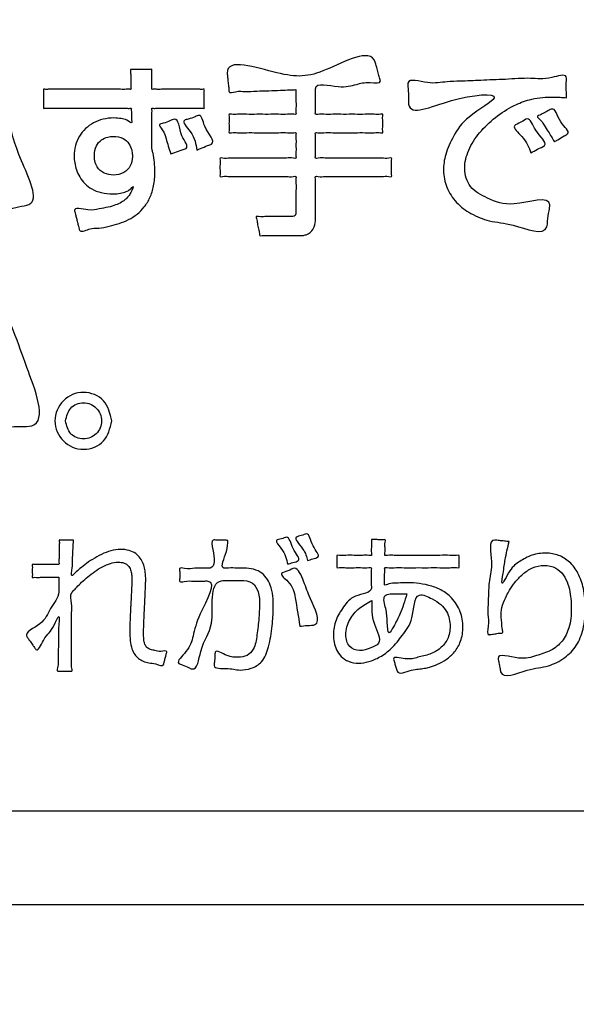
# Model space of a CAD drawing. Units: millimetres. Extents: x 0 to 840, y 0 to 1188.
# Drawn here: x 232 to 242, y 998 to 1015 of the extents above; entities that cross this region are included whole.
import ezdxf

# ---------------------------------------------------------------- set-up
doc = ezdxf.new("R2010")
doc.units = ezdxf.units.MM
doc.layers.add('1', color=7, linetype='Continuous')
doc.layers.add('レイヤー_11', color=7, linetype='Continuous')

# ---------------------------------------------------------------- blocks, each defined once
blk = doc.blocks.new('EK800-5X1-添付品', base_point=(727.383, 911))
at = {"layer": '1', "color": 2, "linetype": 'Continuous'}
blk.add_line((254.522, 1001.65), (176.259, 1001.65), dxfattribs=at)
at = {"layer": 'レイヤー_11', "color": 2, "linetype": 'Continuous'}
blk.add_lwpolyline([(258.272, 1000.033), (172.509, 1000.033), (172.509, 1039.031), (258.272, 1039.031), (258.272, 1000.033)], close=True, dxfattribs=at)
at = {"layer": 'レイヤー_11', "color": 7, "linetype": 'Continuous'}
blk.add_open_spline([(260.439, 968.937), (260.129, 967.607), (259.507, 964.945), (255.164, 963.628), (248.735, 964.185), (238.15, 963.815), (223.498, 963.969), (207.383, 963.968), (192.722, 963.816), (182.16, 964.182), (175.695, 963.632), (171.436, 964.934), (170.134, 969.193), (170.684, 975.658), (170.318, 986.219), (170.47, 1000.882), (170.47, 1016.993), (170.318, 1031.656), (170.684, 1042.217), (170.134, 1048.682), (171.436, 1052.941), (175.695, 1054.243), (182.16, 1053.693), (192.721, 1054.059), (207.384, 1053.907), (223.496, 1053.907), (238.158, 1054.059), (248.719, 1053.693), (255.184, 1054.243), (259.443, 1052.941), (260.745, 1048.682), (260.195, 1042.217), (260.563, 1031.656), (260.398, 1016.992), (260.45, 1000.889), (260.437, 986.197), (260.439, 975.701), (260.439, 970.414), (260.439, 968.937)], degree=3, knots=[0, 0, 0, 0, 3.826416, 7.652832, 12.084335, 23.512947, 39.139825, 56.166124, 71.793002, 83.221614, 87.653117, 91.479951, 95.306391, 99.737904, 111.16654, 126.793452, 143.819788, 159.4467, 170.875336, 175.306848, 179.133568, 182.960418, 187.391921, 198.820533, 214.447411, 231.47371, 247.100588, 258.5292, 262.960703, 266.787135, 270.61383, 275.045342, 286.473979, 302.10089, 319.127227, 334.754138, 346.182775, 350.614287, 350.614287, 350.614287, 350.614287], dxfattribs=at)
at = {"layer": 'レイヤー_11', "color": 2, "linetype": 'Continuous'}
for points, knots in [([(236.679, 1014.104), (236.643, 1014.102), (236.553, 1014.099), (236.398, 1014.093), (236.207, 1014.085), (236.007, 1014.081), (235.806, 1014.065), (235.671, 1014.088), (235.518, 1014.031), (235.521, 1014.118), (235.51, 1014.183), (235.503, 1014.271), (235.496, 1014.34), (235.456, 1014.67), (236.513, 1014.302), (237.073, 1014.326), (237.978, 1014.849), (238.061, 1014.528), (238.081, 1014.459), (238.107, 1014.373), (238.123, 1014.307), (238.163, 1014.203), (237.904, 1014.248), (237.707, 1014.187), (237.422, 1014.115), (237.008, 1014.248), (237.017, 1014.07), (237.015, 1013.997), (237.016, 1013.9), (237.013, 1013.798), (237.021, 1013.733), (237.007, 1013.667), (237.087, 1013.687), (237.173, 1013.673), (237.328, 1013.68), (237.503, 1013.677), (237.691, 1013.679), (237.865, 1013.676), (238.02, 1013.683), (238.106, 1013.669), (238.187, 1013.689), (238.172, 1013.624), (238.18, 1013.564), (238.18, 1013.475), (238.172, 1013.415), (238.187, 1013.35), (238.106, 1013.37), (238.02, 1013.356), (237.865, 1013.363), (237.691, 1013.36), (237.503, 1013.362), (237.328, 1013.359), (237.173, 1013.366), (237.087, 1013.351), (237.007, 1013.372), (237.021, 1013.306), (237.013, 1013.242), (237.017, 1013.141), (237.013, 1013.042), (237.021, 1012.976), (237.007, 1012.91), (237.097, 1012.933), (237.193, 1012.916), (237.369, 1012.925), (237.566, 1012.921), (237.779, 1012.923), (237.976, 1012.92), (238.152, 1012.928), (238.249, 1012.911), (238.339, 1012.935), (238.325, 1012.869), (238.332, 1012.808), (238.332, 1012.719), (238.325, 1012.658), (238.339, 1012.592), (238.249, 1012.616), (238.152, 1012.599), (237.976, 1012.607), (237.779, 1012.604), (237.566, 1012.606), (237.369, 1012.603), (237.194, 1012.61), (237.096, 1012.595), (237.005, 1012.617), (237.023, 1012.535), (237.011, 1012.451), (237.017, 1012.312), (237.015, 1012.166), (237.016, 1012.032), (237.015, 1011.936), (237.016, 1011.841), (237.006, 1011.745), (236.946, 1011.65), (236.875, 1011.605), (236.816, 1011.588), (236.769, 1011.585), (236.71, 1011.586), (236.616, 1011.585), (236.484, 1011.585), (236.341, 1011.587), (236.204, 1011.581), (236.121, 1011.594), (236.046, 1011.574), (236.048, 1011.641), (236.028, 1011.702), (236.01, 1011.795), (236.006, 1011.857), (235.978, 1011.925), (236.067, 1011.903), (236.149, 1011.917), (236.288, 1011.911), (236.418, 1011.913), (236.517, 1011.912), (236.583, 1011.913), (236.626, 1011.912), (236.673, 1011.932), (236.68, 1011.98), (236.678, 1012.037), (236.679, 1012.119), (236.679, 1012.233), (236.678, 1012.357), (236.682, 1012.474), (236.673, 1012.546), (236.688, 1012.617), (236.598, 1012.594), (236.501, 1012.611), (236.326, 1012.603), (236.129, 1012.606), (235.917, 1012.604), (235.72, 1012.607), (235.545, 1012.599), (235.448, 1012.616), (235.358, 1012.592), (235.372, 1012.658), (235.365, 1012.719), (235.365, 1012.808), (235.372, 1012.869), (235.358, 1012.935), (235.448, 1012.911), (235.545, 1012.928), (235.72, 1012.92), (235.917, 1012.923), (236.129, 1012.921), (236.326, 1012.925), (236.501, 1012.916), (236.598, 1012.933), (236.687, 1012.91), (236.673, 1012.976), (236.682, 1013.042), (236.677, 1013.141), (236.682, 1013.242), (236.673, 1013.306), (236.687, 1013.372), (236.608, 1013.351), (236.522, 1013.366), (236.368, 1013.359), (236.194, 1013.362), (236.007, 1013.36), (235.834, 1013.363), (235.679, 1013.356), (235.594, 1013.37), (235.514, 1013.35), (235.528, 1013.415), (235.521, 1013.475), (235.521, 1013.564), (235.528, 1013.624), (235.514, 1013.689), (235.594, 1013.669), (235.679, 1013.683), (235.834, 1013.676), (236.007, 1013.679), (236.194, 1013.677), (236.368, 1013.68), (236.522, 1013.673), (236.608, 1013.688), (236.687, 1013.667), (236.673, 1013.731), (236.682, 1013.794), (236.678, 1013.892), (236.679, 1013.985), (236.679, 1014.057), (236.679, 1014.093), (236.679, 1014.104)], [0, 0, 0, 0, 0.106703, 0.270093, 0.467867, 0.677727, 0.877371, 1.044502, 1.156832, 1.190672, 1.271368, 1.367682, 1.448378, 1.482218, 2.339139, 3.194238, 4.05001, 4.084711, 4.167461, 4.266226, 4.348976, 4.383677, 4.562355, 4.805044, 5.12018, 5.516383, 5.549099, 5.630888, 5.737214, 5.843539, 5.925329, 5.958044, 5.997906, 6.104736, 6.259401, 6.442766, 6.635698, 6.819063, 6.973727, 7.080557, 7.120419, 7.153418, 7.232107, 7.326025, 7.404714, 7.437713, 7.477575, 7.584405, 7.739069, 7.922434, 8.115366, 8.298731, 8.453396, 8.560226, 8.600088, 8.632574, 8.713789, 8.819368, 8.924948, 9.006163, 9.038649, 9.083733, 9.204558, 9.379483, 9.58687, 9.805076, 10.012462, 10.187388, 10.308213, 10.353297, 10.386296, 10.464984, 10.558903, 10.637592, 10.67059, 10.715674, 10.836499, 11.011425, 11.218811, 11.437018, 11.644404, 11.81933, 11.940155, 11.985239, 12.025715, 12.130102, 12.272834, 12.428348, 12.571081, 12.675467, 12.715944, 12.856378, 12.958242, 13.040326, 13.104623, 13.139973, 13.179744, 13.282309, 13.422552, 13.575353, 13.715596, 13.818161, 13.857931, 13.892601, 13.975276, 14.073953, 14.156628, 14.191298, 14.235293, 14.345281, 14.488265, 14.631249, 14.741237, 14.785232, 14.828432, 14.869782, 14.92348, 14.957792, 15.046282, 15.167278, 15.29911, 15.420106, 15.508596, 15.542908, 15.587898, 15.708469, 15.883028, 16.08998, 16.307729, 16.51468, 16.689239, 16.809811, 16.854801, 16.887799, 16.966488, 17.060407, 17.139095, 17.172094, 17.217083, 17.337655, 17.512214, 17.719166, 17.936914, 18.143866, 18.318425, 18.438997, 18.483986, 18.516472, 18.597687, 18.703267, 18.808846, 18.890061, 18.922547, 18.962196, 19.068456, 19.222296, 19.404683, 19.596585, 19.778972, 19.932811, 20.039072, 20.078721, 20.111719, 20.190408, 20.284327, 20.363016, 20.396014, 20.435664, 20.541924, 20.695763, 20.87815, 21.070053, 21.252439, 21.406279, 21.512539, 21.552188, 21.58373, 21.662584, 21.765095, 21.867606, 21.94646, 21.978002, 21.978002, 21.978002, 21.978002]), ([(233.821, 1014.453), (233.828, 1014.453), (233.852, 1014.453), (233.901, 1014.453), (233.969, 1014.453), (234.042, 1014.453), (234.112, 1014.455), (234.154, 1014.449), (234.195, 1014.459), (234.186, 1014.42), (234.192, 1014.381), (234.189, 1014.315), (234.191, 1014.248), (234.188, 1014.182), (234.193, 1014.143), (234.185, 1014.104), (234.228, 1014.115), (234.275, 1014.107), (234.363, 1014.111), (234.465, 1014.11), (234.582, 1014.11), (234.702, 1014.11), (234.819, 1014.11), (234.922, 1014.109), (235.009, 1014.113), (235.057, 1014.105), (235.1, 1014.116), (235.091, 1014.079), (235.097, 1014.041), (235.094, 1013.979), (235.094, 1013.914), (235.097, 1013.852), (235.091, 1013.814), (235.1, 1013.777), (235.057, 1013.788), (235.009, 1013.78), (234.922, 1013.784), (234.819, 1013.783), (234.702, 1013.783), (234.582, 1013.783), (234.465, 1013.784), (234.363, 1013.782), (234.275, 1013.786), (234.228, 1013.778), (234.185, 1013.789), (234.194, 1013.748), (234.188, 1013.704), (234.191, 1013.626), (234.19, 1013.535), (234.19, 1013.434), (234.19, 1013.333), (234.19, 1013.241), (234.189, 1013.166), (234.19, 1013.115), (234.189, 1013.083), (234.195, 1013.058), (234.202, 1013.031), (234.221, 1012.962), (234.235, 1012.848), (234.245, 1012.659), (234.229, 1012.452), (234.166, 1012.244), (234.066, 1012.078), (233.938, 1011.951), (233.788, 1011.857), (233.623, 1011.789), (233.453, 1011.745), (233.272, 1011.706), (233.124, 1011.719), (232.947, 1011.629), (232.932, 1011.71), (232.92, 1011.753), (232.904, 1011.815), (232.887, 1011.883), (232.871, 1011.945), (232.861, 1011.988), (232.83, 1012.09), (233.107, 1011.998), (233.261, 1012.048), (233.429, 1012.07), (233.557, 1012.108), (233.66, 1012.155), (233.739, 1012.21), (233.8, 1012.279), (233.832, 1012.339), (233.891, 1012.466), (233.805, 1012.372), (233.741, 1012.341), (233.637, 1012.307), (233.492, 1012.299), (233.321, 1012.316), (233.153, 1012.38), (233.028, 1012.476), (232.94, 1012.592), (232.884, 1012.715), (232.853, 1012.837), (232.841, 1012.979), (232.861, 1013.137), (232.929, 1013.302), (233.038, 1013.437), (233.179, 1013.538), (233.348, 1013.6), (233.511, 1013.623), (233.657, 1013.602), (233.744, 1013.598), (233.845, 1013.509), (233.839, 1013.568), (233.839, 1013.606), (233.837, 1013.661), (233.837, 1013.717), (233.831, 1013.753), (233.839, 1013.789), (233.793, 1013.778), (233.742, 1013.786), (233.645, 1013.782), (233.527, 1013.784), (233.387, 1013.783), (233.234, 1013.783), (233.075, 1013.783), (232.916, 1013.783), (232.763, 1013.783), (232.623, 1013.783), (232.505, 1013.784), (232.408, 1013.78), (232.357, 1013.789), (232.311, 1013.777), (232.319, 1013.814), (232.314, 1013.852), (232.316, 1013.914), (232.316, 1013.979), (232.314, 1014.041), (232.319, 1014.079), (232.311, 1014.116), (232.357, 1014.105), (232.408, 1014.113), (232.505, 1014.109), (232.622, 1014.111), (232.761, 1014.11), (232.913, 1014.11), (233.072, 1014.11), (233.231, 1014.11), (233.382, 1014.11), (233.522, 1014.11), (233.639, 1014.111), (233.736, 1014.107), (233.787, 1014.115), (233.833, 1014.104), (233.823, 1014.143), (233.828, 1014.182), (233.824, 1014.248), (233.824, 1014.316), (233.823, 1014.379), (233.822, 1014.424), (233.821, 1014.447), (233.821, 1014.453)], [0, 0, 0, 0, 0.020419, 0.07308, 0.145086, 0.223539, 0.295545, 0.348206, 0.368625, 0.387632, 0.436651, 0.503677, 0.576705, 0.643731, 0.692749, 0.711757, 0.732835, 0.790632, 0.876987, 0.983741, 1.102734, 1.225806, 1.344799, 1.451553, 1.537908, 1.595705, 1.616783, 1.634894, 1.681599, 1.745462, 1.815044, 1.878907, 1.925612, 1.943723, 1.964802, 2.022598, 2.108953, 2.215707, 2.3347, 2.457773, 2.576765, 2.683519, 2.769874, 2.827671, 2.848749, 2.868312, 2.921411, 2.999661, 3.09468, 3.198082, 3.301485, 3.396503, 3.474754, 3.527852, 3.547415, 3.571257, 3.60498, 3.629274, 3.786358, 3.948965, 4.196211, 4.406623, 4.594037, 4.770728, 4.94528, 5.121786, 5.300486, 5.47892, 5.652914, 5.817286, 5.836526, 5.886147, 5.953996, 6.027921, 6.09577, 6.14539, 6.164631, 6.397069, 6.591323, 6.75211, 6.884603, 6.99462, 7.088721, 7.173881, 7.256524, 7.34145, 7.411847, 7.491711, 7.591036, 7.723963, 7.929361, 8.102083, 8.255419, 8.398189, 8.533591, 8.659991, 8.772485, 8.958453, 9.1323, 9.301206, 9.471318, 9.647882, 9.835638, 9.963989, 10.066853, 10.155939, 10.174064, 10.219377, 10.278283, 10.33719, 10.382503, 10.400628, 10.422755, 10.48471, 10.579856, 10.701555, 10.843167, 10.998056, 11.159582, 11.321109, 11.475998, 11.61761, 11.739309, 11.834455, 11.89641, 11.918537, 11.936647, 11.983353, 12.047216, 12.116798, 12.180661, 12.227366, 12.245477, 12.267513, 12.329216, 12.423973, 12.545174, 12.686208, 12.840464, 13.001331, 13.162197, 13.316453, 13.457487, 13.578688, 13.673446, 13.735148, 13.757184, 13.776195, 13.825223, 13.892261, 13.965302, 14.03234, 14.081368, 14.100378, 14.100378, 14.100378, 14.100378]), ([(241.353, 1013.964), (241.315, 1013.967), (241.224, 1013.975), (241.009, 1013.981), (240.735, 1013.951), (240.413, 1013.822), (240.117, 1013.633), (239.845, 1013.375), (239.651, 1013.074), (239.563, 1012.743), (239.664, 1012.393), (240.032, 1012.206), (240.423, 1012.046), (241.114, 1012.309), (241.043, 1011.982), (241.027, 1011.866), (241.012, 1011.55), (240.437, 1011.801), (240.05, 1011.812), (239.7, 1011.951), (239.44, 1012.143), (239.271, 1012.408), (239.211, 1012.703), (239.257, 1013.008), (239.409, 1013.334), (239.635, 1013.663), (240.427, 1014.078), (239.333, 1013.985), (238.616, 1013.615), (238.622, 1013.981), (238.622, 1014.091), (238.585, 1014.324), (238.993, 1014.183), (239.243, 1014.246), (239.56, 1014.249), (239.894, 1014.268), (240.295, 1014.277), (240.723, 1014.314), (241.017, 1014.268), (241.369, 1014.399), (241.341, 1014.195), (241.352, 1014.085), (241.353, 1013.995), (241.353, 1013.964)], [0, 0, 0, 0, 0.112399, 0.276691, 0.645421, 0.92785, 1.311073, 1.690047, 2.045282, 2.37215, 2.693991, 3.046647, 3.520582, 4.136461, 4.235329, 4.418943, 4.517811, 5.097774, 5.520497, 5.861348, 6.17635, 6.483649, 6.781164, 7.056881, 7.39938, 7.827969, 8.376003, 9.118799, 9.85997, 9.953901, 10.128344, 10.222274, 10.560537, 10.899286, 11.123956, 11.481898, 11.908728, 12.340062, 12.711515, 12.958703, 13.051787, 13.224658, 13.317742, 13.317742, 13.317742, 13.317742]), ([(241.143, 1013.205), (241.109, 1013.263), (241.053, 1013.358), (240.969, 1013.481), (240.928, 1013.565), (240.821, 1013.641), (240.912, 1013.671), (240.97, 1013.708), (241.037, 1013.738), (241.163, 1013.815), (241.197, 1013.533), (241.444, 1013.366), (241.289, 1013.297), (241.22, 1013.25), (241.163, 1013.217), (241.143, 1013.205)], [0, 0, 0, 0, 0.203624, 0.333667, 0.42884, 0.527914, 0.56925, 0.66019, 0.75113, 0.792467, 1.067726, 1.304269, 1.373322, 1.501563, 1.570616, 1.570616, 1.570616, 1.570616]), ([(231.707, 1013.612), (231.759, 1013.393), (231.863, 1012.956), (232.301, 1012.119), (231.886, 1012.093), (231.49, 1011.944), (231.811, 1012.84), (231.135, 1013.444), (231.55, 1013.549), (231.655, 1013.591), (231.707, 1013.612)], [0, 0, 0, 0, 0.76862, 1.535484, 1.719126, 1.902767, 2.628847, 3.390442, 3.564837, 3.739232, 3.739232, 3.739232, 3.739232]), ([(234.517, 1012.995), (234.487, 1013.084), (234.439, 1013.228), (234.405, 1013.385), (234.283, 1013.506), (234.417, 1013.527), (234.485, 1013.558), (234.664, 1013.64), (234.646, 1013.326), (234.854, 1013.096), (234.686, 1013.059), (234.606, 1013.026), (234.54, 1013.003), (234.517, 1012.995)], [0, 0, 0, 0, 0.272654, 0.442282, 0.5437, 0.613744, 0.743826, 0.81387, 1.128125, 1.360801, 1.433284, 1.567897, 1.64038, 1.64038, 1.64038, 1.64038]), ([(234.965, 1013.062), (234.951, 1013.163), (234.929, 1013.327), (234.682, 1013.567), (234.843, 1013.6), (234.915, 1013.625), (235.057, 1013.694), (235.076, 1013.41), (235.324, 1013.188), (235.129, 1013.132), (235.05, 1013.096), (234.987, 1013.071), (234.965, 1013.062)], [0, 0, 0, 0, 0.342475, 0.554754, 0.623475, 0.7511, 0.819821, 1.028494, 1.361537, 1.432524, 1.564358, 1.635345, 1.635345, 1.635345, 1.635345]), ([(240.736, 1013.011), (240.703, 1013.103), (240.647, 1013.258), (240.377, 1013.482), (240.572, 1013.53), (240.718, 1013.66), (240.797, 1013.361), (241.071, 1013.159), (240.846, 1013.078), (240.773, 1013.034), (240.736, 1013.011)], [0, 0, 0, 0, 0.325721, 0.548797, 0.674473, 0.800149, 1.041963, 1.345761, 1.480143, 1.614526, 1.614526, 1.614526, 1.614526]), ([(233.853, 1012.976), (233.851, 1013.005), (233.844, 1013.073), (233.798, 1013.179), (233.689, 1013.278), (233.548, 1013.304), (233.419, 1013.287), (233.31, 1013.241), (233.213, 1013.129), (233.184, 1012.957), (233.219, 1012.772), (233.361, 1012.649), (233.533, 1012.619), (233.706, 1012.654), (233.83, 1012.78), (233.854, 1012.894), (233.853, 1012.959), (233.853, 1012.971), (233.853, 1012.976)], [0, 0, 0, 0, 0.087121, 0.203432, 0.338311, 0.5133, 0.609467, 0.727583, 0.861214, 1.033437, 1.235293, 1.398385, 1.560768, 1.745558, 1.90359, 2.062331, 2.079729, 2.097126, 2.097126, 2.097126, 2.097126]), ([(231.713, 1008.28), (231.716, 1008.521), (231.722, 1008.947), (231.569, 1009.52), (231.469, 1009.916), (231.048, 1010.183), (231.311, 1010.297), (231.54, 1010.556), (231.856, 1009.816), (232.006, 1009.34), (232.44, 1008.265), (231.91, 1008.296), (231.779, 1008.286), (231.713, 1008.28)], [0, 0, 0, 0, 0.721825, 1.277874, 1.728262, 2.055542, 2.231485, 2.407428, 2.986609, 3.671732, 4.681633, 4.883653, 5.085674, 5.085674, 5.085674, 5.085674]), ([(233.497, 1008.385), (233.466, 1008.257), (233.405, 1008.002), (233.004, 1007.843), (232.625, 1008.002), (232.461, 1008.386), (232.624, 1008.771), (233.003, 1008.931), (233.405, 1008.77), (233.466, 1008.514), (233.497, 1008.385)], [0, 0, 0, 0, 0.374108, 0.748216, 1.124036, 1.498757, 1.87626, 2.252244, 2.625444, 3.002782, 3.002782, 3.002782, 3.002782]), ([(232.697, 1008.385), (232.716, 1008.304), (232.755, 1008.141), (233.01, 1008.04), (233.251, 1008.141), (233.354, 1008.386), (233.251, 1008.63), (233.01, 1008.734), (232.754, 1008.631), (232.716, 1008.467), (232.697, 1008.385)], [0, 0, 0, 0, 0.238116, 0.476325, 0.714255, 0.952354, 1.193564, 1.430637, 1.669061, 1.909844, 1.909844, 1.909844, 1.909844]), ([(236.88, 1005.973), (236.864, 1006.038), (236.831, 1006.17), (236.607, 1006.381), (236.774, 1006.4), (236.912, 1006.478), (236.932, 1006.227), (237.129, 1006.035), (236.963, 1006.006), (236.908, 1005.984), (236.88, 1005.973)], [0, 0, 0, 0, 0.222967, 0.451036, 0.541518, 0.632, 0.868143, 1.08046, 1.174265, 1.268069, 1.268069, 1.268069, 1.268069]), ([(232.836, 1006.329), (232.833, 1006.279), (232.828, 1006.189), (232.822, 1006.068), (232.815, 1005.951), (232.823, 1005.861), (232.782, 1005.674), (232.861, 1005.766), (232.928, 1005.819), (233.035, 1005.909), (233.166, 1005.999), (233.317, 1006.085), (233.478, 1006.149), (233.643, 1006.174), (233.792, 1006.157), (233.911, 1006.103), (233.992, 1006.02), (234.043, 1005.924), (234.07, 1005.823), (234.082, 1005.725), (234.084, 1005.638), (234.081, 1005.576), (234.079, 1005.525), (234.076, 1005.468), (234.073, 1005.386), (234.068, 1005.292), (234.064, 1005.197), (234.061, 1005.115), (234.058, 1005.059), (234.055, 1004.999), (234.052, 1004.924), (234.048, 1004.826), (234.045, 1004.722), (234.047, 1004.625), (234.061, 1004.536), (234.1, 1004.469), (234.167, 1004.435), (234.253, 1004.423), (234.329, 1004.392), (234.463, 1004.432), (234.437, 1004.365), (234.428, 1004.319), (234.412, 1004.259), (234.398, 1004.213), (234.385, 1004.136), (234.25, 1004.205), (234.146, 1004.202), (234.041, 1004.234), (233.954, 1004.28), (233.885, 1004.355), (233.838, 1004.46), (233.812, 1004.599), (233.806, 1004.729), (233.809, 1004.847), (233.812, 1004.935), (233.815, 1005.005), (233.817, 1005.061), (233.82, 1005.118), (233.824, 1005.2), (233.829, 1005.294), (233.834, 1005.389), (233.838, 1005.471), (233.84, 1005.527), (233.843, 1005.584), (233.846, 1005.649), (233.842, 1005.735), (233.825, 1005.817), (233.784, 1005.89), (233.706, 1005.94), (233.596, 1005.953), (233.467, 1005.93), (233.333, 1005.871), (233.204, 1005.79), (233.085, 1005.698), (232.981, 1005.605), (232.897, 1005.524), (232.844, 1005.463), (232.768, 1005.387), (232.816, 1005.238), (232.799, 1005.079), (232.8, 1004.926), (232.799, 1004.768), (232.798, 1004.607), (232.799, 1004.453), (232.798, 1004.329), (232.804, 1004.223), (232.792, 1004.152), (232.826, 1004.062), (232.776, 1004.068), (232.738, 1004.066), (232.685, 1004.067), (232.631, 1004.066), (232.593, 1004.068), (232.538, 1004.062), (232.577, 1004.16), (232.566, 1004.229), (232.572, 1004.314), (232.572, 1004.404), (232.574, 1004.511), (232.577, 1004.651), (232.571, 1004.788), (232.608, 1005.112), (232.499, 1004.845), (232.416, 1004.723), (232.309, 1004.62), (232.217, 1004.382), (232.161, 1004.475), (232.128, 1004.519), (232.086, 1004.578), (232.055, 1004.624), (231.966, 1004.737), (232.329, 1004.869), (232.412, 1005.146), (232.583, 1005.332), (232.581, 1005.462), (232.581, 1005.504), (232.581, 1005.56), (232.583, 1005.619), (232.578, 1005.656), (232.586, 1005.693), (232.547, 1005.683), (232.505, 1005.689), (232.432, 1005.686), (232.352, 1005.686), (232.272, 1005.686), (232.2, 1005.683), (232.157, 1005.689), (232.117, 1005.679), (232.128, 1005.723), (232.122, 1005.764), (232.122, 1005.828), (232.128, 1005.869), (232.117, 1005.913), (232.158, 1005.903), (232.2, 1005.909), (232.273, 1005.907), (232.353, 1005.907), (232.434, 1005.908), (232.506, 1005.906), (232.55, 1005.91), (232.595, 1005.902), (232.578, 1005.96), (232.588, 1006.011), (232.585, 1006.09), (232.588, 1006.168), (232.586, 1006.243), (232.594, 1006.288), (232.582, 1006.333), (232.62, 1006.326), (232.656, 1006.33), (232.713, 1006.328), (232.767, 1006.329), (232.808, 1006.329), (232.829, 1006.329), (232.836, 1006.329)], [0, 0, 0, 0, 0.149663, 0.267148, 0.371311, 0.481013, 0.615112, 0.660911, 0.761826, 0.902285, 1.067359, 1.243291, 1.418584, 1.58638, 1.738085, 1.861548, 1.971915, 2.078643, 2.183947, 2.284653, 2.374484, 2.445503, 2.468618, 2.529559, 2.615717, 2.714483, 2.813249, 2.899407, 2.960348, 2.983463, 3.078734, 3.184506, 3.27788, 3.391097, 3.476559, 3.544492, 3.614605, 3.69499, 3.796715, 3.901566, 3.92549, 3.982541, 4.050634, 4.107684, 4.131609, 4.265949, 4.384357, 4.488536, 4.583304, 4.678428, 4.787568, 4.924081, 5.098715, 5.178961, 5.277619, 5.363426, 5.386562, 5.447556, 5.53379, 5.632643, 5.731496, 5.817729, 5.878724, 5.901859, 5.987411, 6.074659, 6.15799, 6.236712, 6.319763, 6.42566, 6.560593, 6.707589, 6.862384, 7.016475, 7.1594, 7.279723, 7.365487, 7.404438, 7.594834, 7.753043, 7.898395, 8.050225, 8.227865, 8.383964, 8.507621, 8.606493, 8.688239, 8.760516, 8.778175, 8.822323, 8.879716, 8.937109, 8.981257, 8.998916, 9.085448, 9.163875, 9.242726, 9.330533, 9.435827, 9.567139, 9.733002, 9.941946, 10.110824, 10.266278, 10.433456, 10.637035, 10.66472, 10.730739, 10.809536, 10.875555, 10.90324, 11.22138, 11.541709, 11.863318, 11.882151, 11.929234, 11.990442, 12.05165, 12.098733, 12.117566, 12.137254, 12.189161, 12.262545, 12.346669, 12.430793, 12.504177, 12.556083, 12.575772, 12.598917, 12.654111, 12.719986, 12.775179, 12.798325, 12.818132, 12.870349, 12.944174, 13.028802, 13.11343, 13.187255, 13.239472, 13.259279, 13.296124, 13.3602, 13.439839, 13.523371, 13.599129, 13.655443, 13.680646, 13.698892, 13.744508, 13.803808, 13.863109, 13.908724, 13.92697, 13.92697, 13.92697, 13.92697]), ([(235.503, 1006.323), (235.502, 1006.265), (235.498, 1006.119), (235.341, 1005.823), (235.542, 1005.85), (235.636, 1005.844), (235.822, 1005.849), (236.07, 1005.823), (236.28, 1005.525), (236.293, 1005.188), (236.272, 1004.83), (236.222, 1004.514), (236.121, 1004.227), (235.915, 1004.105), (235.691, 1004.07), (235.513, 1004.13), (235.245, 1004.098), (235.274, 1004.243), (235.28, 1004.31), (235.274, 1004.464), (235.502, 1004.304), (235.662, 1004.305), (235.841, 1004.317), (235.976, 1004.467), (236.007, 1004.704), (236.041, 1004.957), (236.05, 1005.207), (236.048, 1005.418), (235.937, 1005.617), (235.764, 1005.634), (235.613, 1005.63), (235.506, 1005.626), (235.154, 1005.644), (235.328, 1004.852), (235.029, 1004.554), (234.974, 1004.048), (234.804, 1004.139), (234.738, 1004.169), (234.582, 1004.215), (234.842, 1004.431), (234.909, 1004.705), (234.992, 1005.059), (235.347, 1005.642), (235.049, 1005.617), (234.911, 1005.613), (234.793, 1005.631), (234.656, 1005.591), (234.677, 1005.697), (234.676, 1005.755), (234.653, 1005.862), (234.801, 1005.823), (234.929, 1005.845), (235.079, 1005.848), (235.293, 1005.827), (235.262, 1006.092), (235.201, 1006.345), (235.339, 1006.322), (235.418, 1006.326), (235.481, 1006.324), (235.503, 1006.323)], [0, 0, 0, 0, 0.19454, 0.484159, 0.563118, 0.709756, 0.788715, 1.117429, 1.401446, 1.790283, 2.109288, 2.477529, 2.761363, 2.973908, 3.164242, 3.40684, 3.621807, 3.681755, 3.793086, 3.853034, 4.067184, 4.260016, 4.415279, 4.56598, 4.822285, 5.115396, 5.336665, 5.570517, 5.746806, 5.958062, 6.043282, 6.201549, 6.28677, 7.041986, 7.56003, 7.900838, 7.963618, 8.080208, 8.142988, 8.378628, 8.673122, 9.081238, 9.659878, 9.736003, 9.903478, 10.070953, 10.147079, 10.205407, 10.313732, 10.37206, 10.454855, 10.637002, 10.81915, 10.901944, 11.225592, 11.389699, 11.455631, 11.578075, 11.644007, 11.644007, 11.644007, 11.644007]), ([(236.536, 1005.91), (236.517, 1005.997), (236.489, 1006.129), (236.288, 1006.33), (236.434, 1006.342), (236.566, 1006.419), (236.595, 1006.17), (236.794, 1005.975), (236.622, 1005.944), (236.564, 1005.921), (236.536, 1005.91)], [0, 0, 0, 0, 0.301537, 0.454557, 0.544876, 0.635194, 0.862415, 1.087637, 1.184277, 1.280917, 1.280917, 1.280917, 1.280917]), ([(237.982, 1006.337), (237.994, 1006.336), (238.034, 1006.336), (238.103, 1006.337), (238.162, 1006.328), (238.232, 1006.344), (238.211, 1006.267), (238.218, 1006.199), (238.223, 1006.13), (238.203, 1006.052), (238.293, 1006.073), (238.389, 1006.059), (238.56, 1006.066), (238.752, 1006.063), (238.96, 1006.065), (239.152, 1006.062), (239.323, 1006.07), (239.418, 1006.053), (239.506, 1006.076), (239.492, 1006.013), (239.5, 1005.958), (239.492, 1005.903), (239.506, 1005.84), (239.417, 1005.863), (239.323, 1005.846), (239.151, 1005.854), (238.959, 1005.851), (238.751, 1005.853), (238.558, 1005.849), (238.386, 1005.858), (238.293, 1005.84), (238.206, 1005.865), (238.215, 1005.813), (238.21, 1005.771), (238.211, 1005.723), (238.21, 1005.685), (238.209, 1005.644), (238.213, 1005.605), (238.201, 1005.534), (238.312, 1005.591), (238.413, 1005.581), (238.579, 1005.597), (238.766, 1005.586), (238.976, 1005.553), (239.188, 1005.476), (239.391, 1005.33), (239.529, 1005.101), (239.578, 1004.834), (239.54, 1004.589), (239.429, 1004.395), (239.283, 1004.266), (239.133, 1004.185), (239.005, 1004.141), (238.853, 1004.1), (238.689, 1004.107), (238.439, 1003.989), (238.412, 1004.113), (238.393, 1004.17), (238.379, 1004.226), (238.337, 1004.335), (238.609, 1004.249), (238.774, 1004.307), (238.994, 1004.35), (239.177, 1004.449), (239.316, 1004.618), (239.348, 1004.808), (239.332, 1004.972), (239.283, 1005.104), (239.181, 1005.229), (239.028, 1005.317), (238.707, 1005.473), (238.727, 1004.959), (238.528, 1004.698), (238.345, 1004.46), (238.144, 1004.31), (237.949, 1004.225), (237.761, 1004.195), (237.589, 1004.221), (237.453, 1004.31), (237.374, 1004.431), (237.333, 1004.56), (237.318, 1004.735), (237.353, 1004.954), (237.501, 1005.182), (237.671, 1005.401), (237.999, 1005.405), (237.978, 1005.55), (237.98, 1005.596), (237.979, 1005.655), (237.982, 1005.728), (237.973, 1005.79), (237.99, 1005.864), (237.904, 1005.843), (237.819, 1005.856), (237.683, 1005.852), (237.546, 1005.847), (237.462, 1005.862), (237.377, 1005.84), (237.391, 1005.903), (237.383, 1005.958), (237.391, 1006.013), (237.377, 1006.076), (237.462, 1006.054), (237.547, 1006.068), (237.684, 1006.064), (237.82, 1006.06), (237.907, 1006.073), (237.993, 1006.052), (237.974, 1006.131), (237.984, 1006.198), (237.982, 1006.277), (237.982, 1006.322), (237.982, 1006.337)], [0, 0, 0, 0, 0.037253, 0.119208, 0.201164, 0.238417, 0.280627, 0.373489, 0.466351, 0.508561, 0.552523, 0.67034, 0.840911, 1.043134, 1.255908, 1.458132, 1.628703, 1.74652, 1.790481, 1.823587, 1.896418, 1.96925, 2.002355, 2.046411, 2.164481, 2.335419, 2.538077, 2.751309, 2.953967, 3.124904, 3.242975, 3.287031, 3.31271, 3.369205, 3.4257, 3.45138, 3.484963, 3.547332, 3.580915, 3.65524, 3.778683, 3.94034, 4.131862, 4.347665, 4.572804, 4.803363, 5.084538, 5.350251, 5.602356, 5.814055, 6.005747, 6.179041, 6.321838, 6.414452, 6.641084, 6.891425, 6.925083, 6.999132, 7.073181, 7.10684, 7.309801, 7.528736, 7.745408, 7.949493, 8.148198, 8.376032, 8.505256, 8.642021, 8.792897, 8.972974, 9.202085, 9.619771, 9.96682, 10.257382, 10.503039, 10.7119, 10.888381, 11.069849, 11.219943, 11.360194, 11.49624, 11.621456, 11.883758, 12.1444, 12.4226, 12.731471, 12.779877, 12.832114, 12.871464, 12.958033, 13.044602, 13.083951, 13.127895, 13.237755, 13.380574, 13.523392, 13.633252, 13.677196, 13.710302, 13.783133, 13.855965, 13.88907, 13.933193, 14.043499, 14.186898, 14.330297, 14.440604, 14.484727, 14.52736, 14.621153, 14.714945, 14.757578, 14.757578, 14.757578, 14.757578]), ([(240.361, 1006.302), (240.336, 1006.196), (240.291, 1006.006), (240.267, 1005.806), (240.209, 1005.47), (240.373, 1005.841), (240.535, 1005.958), (240.755, 1006.082), (240.989, 1006.115), (241.22, 1006.079), (241.418, 1005.954), (241.567, 1005.751), (241.66, 1005.475), (241.687, 1005.146), (241.659, 1004.808), (241.54, 1004.502), (241.326, 1004.281), (241.014, 1004.129), (240.689, 1004.12), (240.235, 1003.91), (240.206, 1004.106), (240.192, 1004.169), (240.181, 1004.231), (240.139, 1004.394), (240.562, 1004.241), (240.809, 1004.331), (241.087, 1004.407), (241.293, 1004.575), (241.418, 1004.833), (241.438, 1005.066), (241.434, 1005.26), (241.421, 1005.402), (241.383, 1005.568), (241.308, 1005.732), (241.167, 1005.865), (240.966, 1005.906), (240.762, 1005.861), (240.593, 1005.747), (240.466, 1005.611), (240.378, 1005.481), (240.304, 1005.35), (240.244, 1005.21), (240.218, 1005.076), (240.227, 1004.969), (240.238, 1004.882), (240.233, 1004.808), (240.267, 1004.721), (240.192, 1004.726), (240.133, 1004.709), (240.067, 1004.705), (239.97, 1004.679), (240.019, 1004.89), (239.991, 1005.012), (239.997, 1005.194), (240.003, 1005.384), (240.013, 1005.661), (240.091, 1005.923), (239.992, 1006.351), (240.167, 1006.321), (240.236, 1006.316), (240.306, 1006.308), (240.348, 1006.304), (240.361, 1006.302)], [0, 0, 0, 0, 0.315201, 0.56125, 0.728937, 0.979737, 1.218237, 1.452444, 1.696625, 1.919314, 2.139762, 2.380384, 2.661649, 2.999925, 3.366651, 3.673034, 3.960861, 4.276087, 4.652536, 5.109131, 5.144971, 5.223821, 5.30267, 5.33851, 5.69353, 6.004118, 6.272946, 6.518406, 6.780801, 7.109655, 7.210161, 7.362267, 7.538497, 7.717849, 7.895281, 8.097088, 8.30647, 8.506993, 8.698449, 8.863296, 8.975862, 9.14924, 9.319363, 9.375783, 9.47385, 9.572478, 9.630567, 9.667778, 9.749642, 9.831505, 9.868716, 10.014793, 10.221825, 10.3401, 10.538482, 10.806398, 11.133659, 11.510569, 11.549708, 11.635814, 11.721919, 11.761058, 11.761058, 11.761058, 11.761058]), ([(236.745, 1004.84), (236.719, 1005.008), (236.677, 1005.281), (236.62, 1005.572), (236.363, 1005.756), (236.549, 1005.786), (236.699, 1005.902), (236.833, 1005.561), (236.917, 1005.328), (237.152, 1004.849), (236.871, 1004.859), (236.787, 1004.846), (236.745, 1004.84)], [0, 0, 0, 0, 0.498529, 0.808386, 0.980457, 1.099725, 1.218993, 1.495257, 1.821834, 2.272051, 2.403952, 2.535853, 2.535853, 2.535853, 2.535853]), ([(238.596, 1005.402), (238.547, 1005.4), (238.426, 1005.396), (238.149, 1005.42), (238.244, 1005.114), (238.255, 1004.968), (238.264, 1004.65), (238.394, 1004.889), (238.495, 1005.07), (238.559, 1005.277), (238.596, 1005.402)], [0, 0, 0, 0, 0.158914, 0.3842, 0.604713, 0.841097, 1.027213, 1.152139, 1.400142, 1.773296, 1.773296, 1.773296, 1.773296]), ([(237.992, 1005.288), (237.917, 1005.246), (237.766, 1005.163), (237.589, 1004.959), (237.522, 1004.718), (237.573, 1004.476), (237.788, 1004.399), (237.953, 1004.457), (238.198, 1004.563), (237.974, 1004.917), (237.986, 1005.156), (237.992, 1005.288)], [0, 0, 0, 0, 0.257572, 0.515123, 0.78265, 0.994703, 1.179489, 1.379246, 1.532279, 1.868837, 2.283141, 2.283141, 2.283141, 2.283141])]:
    blk.add_open_spline(points, degree=3, knots=knots, dxfattribs=at)
blk = doc.blocks.new('EK800-5X-13', base_point=(64.625, 259.702))
blk.add_blockref('EK800-5X1-添付品', (727.383, 911))

msp = doc.modelspace()

# ---------------------------------------------------------------- block references
msp.add_blockref('EK800-5X-13', (64.625, 259.702))

doc.saveas('drawing.dxf')
